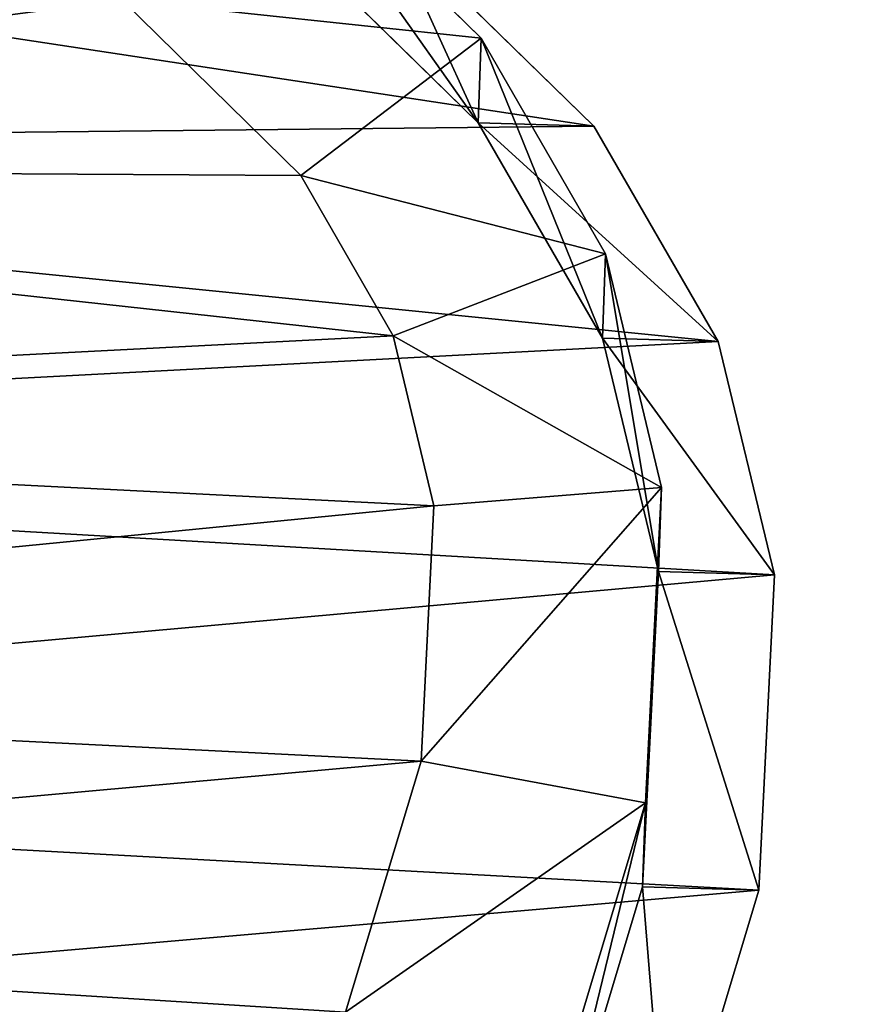
# Model space of a CAD drawing. Units: centimetres. Extents: x -320 to 320, y -195 to 195.
# Drawn here: x -140 to -134, y -35 to -29 of the extents above; entities that cross this region are included whole.
import ezdxf

# ---------------------------------------------------------------- set-up
doc = ezdxf.new("R2010")
doc.units = ezdxf.units.CM
doc.header["$LTSCALE"] = 2.54
doc.layers.get('0').update_dxf_attribs({"true_color": 0xff5454})

# ---------------------------------------------------------------- blocks, each defined once
blk = doc.blocks.new('Grupuj_2')
at = {"color": 0}
for p, q in [((11.5755, 4.3246, 37.1328), (10.414, 3.1405, 37.1328)), ((11.5755, 4.3246, 37.1328), (10.414, 3.1405, 37.1328)), ((12.0959, 3.325, 16.6076), (10.7626, 1.9642, 16.6579)), ((12.0959, 3.325, 16.6076), (10.7626, 1.9642, 16.6579)), ((12.6582, 3.305, 36.5064), (11.3235, 1.9442, 36.5064)), ((12.6582, 3.305, 36.5064), (11.3235, 1.9442, 36.5064)), ((10.414, 3.1405, 37.1328), (9.3507, 2.5275, 37.1328)), ((10.414, 3.1405, 37.1328), (9.3507, 2.5275, 37.1328)), ((11.3235, 1.9442, 36.5064), (10.414, 3.1405, 37.1328)), ((11.3235, 1.9442, 36.5064), (10.414, 3.1405, 37.1328)), ((6.5298, 2.3424, 37.1328), (4.867, 2.8431, 37.1328)), ((6.5298, 2.3424, 37.1328), (4.867, 2.8431, 37.1328)), ((10.7412, 1.1983), (12.0745, 2.5614)), ((10.7412, 1.1983), (12.0745, 2.5614)), ((9.3507, 2.5275, 37.1328), (8.2237, 2.2575, 37.1328)), ((9.3507, 2.5275, 37.1328), (8.2237, 2.2575, 37.1328)), ((9.894, 1.12, 36.5064), (9.3507, 2.5275, 37.1328)), ((9.894, 1.12, 36.5064), (9.3507, 2.5275, 37.1328)), ((6.5298, 2.3424, 37.1328), (6.2545, 0.854, 36.5064)), ((6.5298, 2.3424, 37.1328), (6.2545, 0.854, 36.5064)), ((8.2237, 2.2575, 37.1328), (6.5298, 2.3424, 37.1328)), ((8.2237, 2.2575, 37.1328), (6.5298, 2.3424, 37.1328)), ((8.2237, 2.2575, 37.1328), (8.346, 0.7492, 36.5064)), ((8.2237, 2.2575, 37.1328), (8.346, 0.7492, 36.5064)), ((10.7626, 1.9642, 16.6579), (9.3342, 1.1399, 16.6975)), ((10.7626, 1.9642, 16.6579), (9.3342, 1.1399, 16.6975)), ((10.7412, 1.1983), (10.7626, 1.9642, 16.6579)), ((10.7412, 1.1983), (10.7626, 1.9642, 16.6579)), ((10.7626, 1.9642, 16.6579), (11.3235, 1.9442, 36.5064)), ((10.7626, 1.9642, 16.6579), (11.3235, 1.9442, 36.5064)), ((11.3235, 1.9442, 36.5064), (9.894, 1.12, 36.5064)), ((11.3235, 1.9442, 36.5064), (9.894, 1.12, 36.5064)), ((5.6964, 0.8739, 16.7573), (3.6799, 1.4812, 16.7734)), ((5.6964, 0.8739, 16.7573), (3.6799, 1.4812, 16.7734)), ((6.2545, 0.854, 36.5064), (4.2375, 1.4614, 36.5064)), ((6.2545, 0.854, 36.5064), (4.2375, 1.4614, 36.5064)), ((9.3128, 0.3723), (10.7412, 1.1983)), ((9.3128, 0.3723), (10.7412, 1.1983)), ((9.3342, 1.1399, 16.6975), (7.7871, 0.7691, 16.7287)), ((9.3342, 1.1399, 16.6975), (7.7871, 0.7691, 16.7287)), ((9.894, 1.12, 36.5064), (8.346, 0.7492, 36.5064)), ((9.894, 1.12, 36.5064), (8.346, 0.7492, 36.5064)), ((9.3128, 0.3723), (9.3342, 1.1399, 16.6975)), ((9.3128, 0.3723), (9.3342, 1.1399, 16.6975)), ((9.3342, 1.1399, 16.6975), (9.894, 1.12, 36.5064)), ((9.3342, 1.1399, 16.6975), (9.894, 1.12, 36.5064)), ((5.6749, 0.1034), (5.6964, 0.8739, 16.7573)), ((5.6749, 0.1034), (5.6964, 0.8739, 16.7573)), ((5.6964, 0.8739, 16.7573), (6.2545, 0.854, 36.5064)), ((5.6964, 0.8739, 16.7573), (6.2545, 0.854, 36.5064)), ((7.7871, 0.7691, 16.7287), (5.6964, 0.8739, 16.7573)), ((7.7871, 0.7691, 16.7287), (5.6964, 0.8739, 16.7573)), ((8.346, 0.7492, 36.5064), (6.2545, 0.854, 36.5064)), ((8.346, 0.7492, 36.5064), (6.2545, 0.854, 36.5064)), ((7.7871, 0.7691, 16.7287), (7.7656, 0)), ((7.7871, 0.7691, 16.7287), (7.7656, 0)), ((8.346, 0.7492, 36.5064), (7.7871, 0.7691, 16.7287)), ((8.346, 0.7492, 36.5064), (7.7871, 0.7691, 16.7287)), ((3.6583, 0.7101), (5.6749, 0.1034)), ((3.6583, 0.7101), (5.6749, 0.1034)), ((7.7656, 0), (9.3128, 0.3723)), ((7.7656, 0), (9.3128, 0.3723)), ((5.6749, 0.1034), (7.7656, 0)), ((5.6749, 0.1034), (7.7656, 0))]:
    blk.add_line(p, q, dxfattribs=at)
mesh = blk.add_polyface(dxfattribs=at)
corners = [(0.0759, 8.6827), (0.2046, 4.7678), (0, 6.6283), (0.5017, 10.5907), (0.8869, 3.1109), (1.1503, 12.0476), (1.9731, 1.7218), (2.5778, 13.2298), (3.6583, 0.7101), (4.4598, 14.1111), (5.6749, 0.1034), (6.4613, 14.5009), (7.7656, 0), (8.5862, 14.1856), (9.3128, 0.3723), (10.6118, 13.3487), (10.7412, 1.1983), (12.3855, 12.0178), (12.0745, 2.5614), (13.544, 4.2425), (13.6122, 10.7587), (14.411, 6.0494), (14.3918, 9.3438), (14.7234, 7.897)]
mesh.append_faces([[corners[k] for k in face] for face in [(0, 1, 2), (21, 22, 23)]], dxfattribs={"vtx0": -1, "color": 0})
mesh.append_faces([[corners[k] for k in face] for face in [(1, 3, 4), (4, 5, 6), (6, 7, 8), (8, 9, 10), (10, 11, 12), (12, 13, 14), (14, 15, 16), (16, 17, 18), (18, 17, 19), (19, 20, 21)]], dxfattribs={"vtx0": -1, "vtx1": -1, "color": 0})
mesh.append_faces([[corners[k] for k in face] for face in [(1, 0, 3), (4, 3, 5), (6, 5, 7), (8, 7, 9), (10, 9, 11), (12, 11, 13), (14, 13, 15), (16, 15, 17), (19, 17, 20), (21, 20, 22)]], dxfattribs={"vtx0": -1, "vtx2": -1, "color": 0})
mesh = blk.add_polyface(dxfattribs=at)
corners = [(2.2706, 5.8911, 37.1328), (2.17, 9.2336, 37.1328), (2.1022, 7.429, 37.1328), (2.5343, 10.8586, 37.1328), (2.7928, 4.6226, 37.1328), (2.9794, 11.8554, 37.1328), (3.5804, 3.6155, 37.1328), (3.9897, 12.6897, 37.1328), (4.867, 2.8431, 37.1328), (5.5321, 13.4097, 37.1328), (6.5298, 2.3424, 37.1328), (7.1009, 13.7137, 37.1328), (8.2237, 2.2575, 37.1328), (8.7902, 13.4622, 37.1328), (9.3507, 2.5275, 37.1328), (10.4705, 12.7675, 37.1328), (10.414, 3.1405, 37.1328), (11.5755, 4.3246, 37.1328), (11.9994, 11.6204, 37.1328), (12.884, 5.8175, 37.1328), (13.0031, 10.5904, 37.1328), (13.5719, 7.2469, 37.1328), (13.5829, 9.5382, 37.1328), (13.8001, 8.5892, 37.1328)]
mesh.append_faces([[corners[k] for k in face] for face in [(0, 1, 2), (22, 21, 23)]], dxfattribs={"vtx0": -1, "color": 0})
mesh.append_faces([[corners[k] for k in face] for face in [(1, 0, 3), (3, 4, 5), (5, 6, 7), (7, 8, 9), (9, 10, 11), (11, 12, 13), (13, 14, 15), (15, 17, 18), (18, 19, 20), (20, 21, 22)]], dxfattribs={"vtx0": -1, "vtx1": -1, "color": 0})
mesh.append_faces([[corners[k] for k in face] for face in [(3, 0, 4), (5, 4, 6), (7, 6, 8), (9, 8, 10), (11, 10, 12), (13, 12, 14), (15, 14, 16), (15, 16, 17), (18, 17, 19), (20, 19, 21)]], dxfattribs={"vtx0": -1, "vtx2": -1, "color": 0})
mesh = blk.add_polyface(dxfattribs=at)
corners = [(11.3235, 1.9442, 36.5064), (11.5755, 4.3246, 37.1328), (10.414, 3.1405, 37.1328), (12.6582, 3.305, 36.5064)]
mesh.append_faces([[corners[k] for k in face] for face in [(0, 1, 2), (1, 0, 3)]], dxfattribs={"vtx0": -1, "color": 0})
mesh = blk.add_polyface(dxfattribs=at)
corners = [(12.0745, 2.5614), (10.7626, 1.9642, 16.6579), (10.7412, 1.1983), (12.0959, 3.325, 16.6076)]
mesh.append_faces([[corners[k] for k in face] for face in [(0, 1, 2), (1, 0, 3)]], dxfattribs={"vtx0": -1, "color": 0})
mesh = blk.add_polyface(dxfattribs=at)
corners = [(10.7626, 1.9642, 16.6579), (12.6582, 3.305, 36.5064), (11.3235, 1.9442, 36.5064), (12.0959, 3.325, 16.6076)]
mesh.append_faces([[corners[k] for k in face] for face in [(0, 1, 2), (1, 0, 3)]], dxfattribs={"vtx0": -1, "color": 0})
mesh = blk.add_polyface(dxfattribs=at)
corners = [(9.894, 1.12, 36.5064), (10.414, 3.1405, 37.1328), (9.3507, 2.5275, 37.1328), (11.3235, 1.9442, 36.5064)]
mesh.append_faces([[corners[k] for k in face] for face in [(0, 1, 2), (1, 0, 3)]], dxfattribs={"vtx0": -1, "color": 0})
mesh = blk.add_polyface(dxfattribs=at)
corners = [(6.2545, 0.854, 36.5064), (4.867, 2.8431, 37.1328), (4.2375, 1.4614, 36.5064), (6.5298, 2.3424, 37.1328)]
mesh.append_faces([[corners[k] for k in face] for face in [(0, 1, 2), (1, 0, 3)]], dxfattribs={"vtx0": -1, "color": 0})
mesh = blk.add_polyface(dxfattribs=at)
corners = [(8.346, 0.7492, 36.5064), (9.3507, 2.5275, 37.1328), (8.2237, 2.2575, 37.1328), (9.894, 1.12, 36.5064)]
mesh.append_faces([[corners[k] for k in face] for face in [(0, 1, 2), (1, 0, 3)]], dxfattribs={"vtx0": -1, "color": 0})
mesh = blk.add_polyface(dxfattribs=at)
corners = [(8.346, 0.7492, 36.5064), (6.5298, 2.3424, 37.1328), (6.2545, 0.854, 36.5064), (8.2237, 2.2575, 37.1328)]
mesh.append_faces([[corners[k] for k in face] for face in [(0, 1, 2), (1, 0, 3)]], dxfattribs={"vtx0": -1, "color": 0})
mesh = blk.add_polyface(dxfattribs=at)
corners = [(10.7626, 1.9642, 16.6579), (9.3128, 0.3723), (10.7412, 1.1983), (9.3342, 1.1399, 16.6975)]
mesh.append_faces([[corners[k] for k in face] for face in [(0, 1, 2), (1, 0, 3)]], dxfattribs={"vtx0": -1, "color": 0})
mesh = blk.add_polyface(dxfattribs=at)
corners = [(11.3235, 1.9442, 36.5064), (9.3342, 1.1399, 16.6975), (10.7626, 1.9642, 16.6579), (9.894, 1.12, 36.5064)]
mesh.append_faces([[corners[k] for k in face] for face in [(0, 1, 2), (1, 0, 3)]], dxfattribs={"vtx0": -1, "color": 0})
mesh = blk.add_polyface(dxfattribs=at)
corners = [(5.6964, 0.8739, 16.7573), (3.6583, 0.7101), (5.6749, 0.1034), (3.6799, 1.4812, 16.7734)]
mesh.append_faces([[corners[k] for k in face] for face in [(0, 1, 2), (1, 0, 3)]], dxfattribs={"vtx0": -1, "color": 0})
mesh = blk.add_polyface(dxfattribs=at)
corners = [(6.2545, 0.854, 36.5064), (3.6799, 1.4812, 16.7734), (5.6964, 0.8739, 16.7573), (4.2375, 1.4614, 36.5064)]
mesh.append_faces([[corners[k] for k in face] for face in [(0, 1, 2), (1, 0, 3)]], dxfattribs={"vtx0": -1, "color": 0})
mesh = blk.add_polyface(dxfattribs=at)
corners = [(9.3342, 1.1399, 16.6975), (7.7656, 0), (9.3128, 0.3723), (7.7871, 0.7691, 16.7287)]
mesh.append_faces([[corners[k] for k in face] for face in [(0, 1, 2), (1, 0, 3)]], dxfattribs={"vtx0": -1, "color": 0})
mesh = blk.add_polyface(dxfattribs=at)
corners = [(9.894, 1.12, 36.5064), (7.7871, 0.7691, 16.7287), (9.3342, 1.1399, 16.6975), (8.346, 0.7492, 36.5064)]
mesh.append_faces([[corners[k] for k in face] for face in [(0, 1, 2), (1, 0, 3)]], dxfattribs={"vtx0": -1, "color": 0})
mesh = blk.add_polyface(dxfattribs=at)
corners = [(7.7871, 0.7691, 16.7287), (5.6749, 0.1034), (7.7656, 0), (5.6964, 0.8739, 16.7573)]
mesh.append_faces([[corners[k] for k in face] for face in [(0, 1, 2), (1, 0, 3)]], dxfattribs={"vtx0": -1, "color": 0})
mesh = blk.add_polyface(dxfattribs=at)
corners = [(8.346, 0.7492, 36.5064), (5.6964, 0.8739, 16.7573), (7.7871, 0.7691, 16.7287), (6.2545, 0.854, 36.5064)]
mesh.append_faces([[corners[k] for k in face] for face in [(0, 1, 2), (1, 0, 3)]], dxfattribs={"vtx0": -1, "color": 0})
blk = doc.blocks.new('R__nica_7')
at = {"color": 253, "true_color": 0xcab79a, "xscale": 1.25, "yscale": 1.25, "zscale": 2.992977911397555, "rotation": 360}
blk.add_blockref('Grupuj_2', (0.0124, 2.4274, 150.0127), dxfattribs=at)
blk = doc.blocks.new('Grupuj_41')
at = {"color": 0}
mesh = blk.add_polyface(dxfattribs=at)
corners = [(68.5002, 68.4975), (-11, -11), (-11, 68.4975, 0), (68.5002, -11)]
mesh.append_faces([[corners[k] for k in face] for face in [(0, 1, 2), (1, 0, 3)]], dxfattribs={"vtx0": -1, "color": 0})
mesh = blk.add_polyface(dxfattribs=at)
corners = [(-11, -11, 0.25), (68.5002, 68.4975, 0.25), (-11, 68.4975, 0.25), (68.5002, -11, 0.25)]
mesh.append_faces([[corners[k] for k in face] for face in [(0, 1, 2), (1, 0, 3)]], dxfattribs={"vtx0": -1, "color": 0})
blk = doc.blocks.new('Grupuj_160')
at = {"color": 253, "true_color": 0xa8a8a8}
blk.add_blockref('Grupuj_41', (2.8215, 2.8229, -0.25), dxfattribs=at)
blk = doc.blocks.new('wanna_p_ytka_ROBINIA')
at = {"color": 0}
blk.add_blockref('Grupuj_160', (10.9285, 10.9284, 95.7581), dxfattribs=at)
at = {"color": 0, "xscale": 0.7999999999999998, "yscale": 0.7999999999999998, "zscale": 0.8000000000000005, "rotation": 4.01139010851221e-11}
blk.add_blockref('R__nica_7', (2.441, 63.6549, -120.0102), dxfattribs=at)
blk = doc.blocks.new('Grupuj_106')
at = {"color": 0}
blk.add_blockref('wanna_p_ytka_ROBINIA', (0, 237.2368), dxfattribs=at)

msp = doc.modelspace()

# ---------------------------------------------------------------- block references
at = {"color": 0, "rotation": 90.0000000000114}
msp.add_blockref('Grupuj_106', (167.9634, -42.5238), dxfattribs=at)

doc.saveas('drawing.dxf')
